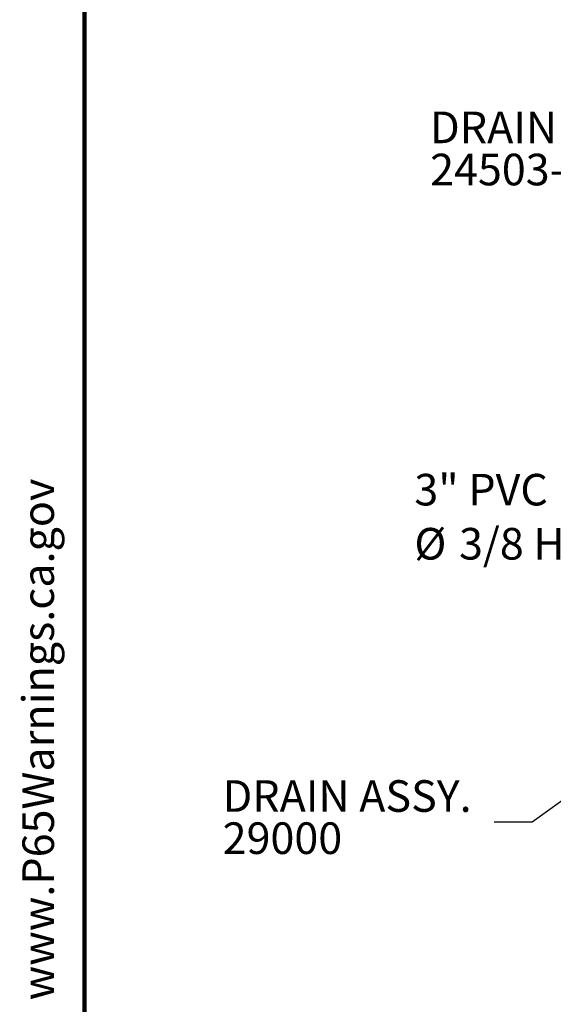
# Model space of a CAD drawing. Units: inches. Extents: x 0.1 to 8.4, y 0.1 to 10.9.
# Drawn here: x 0.2 to 1.9, y 3.7 to 7 of the extents above; entities that cross this region are included whole.
import ezdxf

# ---------------------------------------------------------------- set-up
doc = ezdxf.new("R2010")
doc.units = ezdxf.units.IN
doc.header["$MEASUREMENT"] = 0
doc.layers.add('WALL', color=7, linetype='Continuous', lineweight=50)
doc.styles.add('SLDTEXTSTYLE0', font='TXT', dxfattribs={"width": 0.605})
doc.dimstyles.new('SLDDIMSTYLE3', dxfattribs={"dimtxt": 0.18, "dimasz": 0.1, "dimexe": 0, "dimexo": 0.0625, "dimgap": 0, "dimtad": 0, "dimtih": 1, "dimtoh": 1, "dimdec": 0, "dimrnd": 1e-09, "dimzin": 0, "dimdsep": 46, "dimlunit": 5, "dimtxsty": 'Standard', "dimsah": 1, "dimcen": 0.09, "dimadec": 0, "dimazin": 0, "dimtfac": 0.1, "dimtdec": 0, "dimtofl": 0, "dimtmove": 0, "dimatfit": 3, "dimfxl": 0, "dimfrac": 2, "dimtolj": 1, "dimtzin": 0, "dimarcsym": 0})

# ---------------------------------------------------------------- blocks, each defined once
blk = doc.blocks.new('prop 65')
at = {"layer": 'WALL', "insert": (0.3958, 0.1802), "char_height": 0.15625, "attachment_point": 1, "style": 'SLDTEXTSTYLE0'}
blk.add_mtext('WARNING: Cancer and Reproductive Harm - www.P65Warnings.ca.gov', dxfattribs=at)
blk = doc.blocks.new('SW_NOTE_3')
at = {"layer": 'WALL', "color": 0, "attachment_point": 1, "style": 'SLDTEXTSTYLE0'}
for s, insert, char_height in [('DRAIN ASSY.', (-0.8988, 0.1376), 0.104167), ('24503-27', (-0.8988, -0.0013), 0.10417)]:
    blk.add_mtext(s, dxfattribs=dict(at, insert=insert, char_height=char_height))
blk = doc.blocks.new('SW_NOTE_4')
at = {"layer": 'WALL', "color": 0, "attachment_point": 1, "style": 'SLDTEXTSTYLE0'}
for s, insert, char_height in [('DRAIN ASSY.', (-0.8961, 0.1377), 0.104167), ('29000', (-0.8961, -0.0012), 0.10417)]:
    blk.add_mtext(s, dxfattribs=dict(at, insert=insert, char_height=char_height))
blk = doc.blocks.new('SW_NOTE_5')
at = {"layer": 'WALL', "color": 0, "attachment_point": 1, "style": 'SLDTEXTSTYLE0'}
for s, insert, char_height in [('3" PVC PIPE', (-0.8678, 0.2122), 0.104167), ('%%c', (-0.8678, 0.0339), 0.10417), ('3/8 HOLES', (-0.7203, 0.0339), 0.10417)]:
    blk.add_mtext(s, dxfattribs=dict(at, insert=insert, char_height=char_height))

msp = doc.modelspace()

# ---------------------------------------------------------------- linework, layer by layer
at = {"color": 7, "linetype": 'Continuous', "lineweight": 100}
msp.add_line((0.3984375, 0.0625), (0.3984375, 10.9375), dxfattribs=at)

# ---------------------------------------------------------------- block references
at = {"layer": 'WALL'}
for name, p in [('SW_NOTE_3', (2.43736132, 6.52404422)), ('SW_NOTE_5', (2.35433546, 5.25525232)), ('SW_NOTE_4', (1.75010309, 4.31990889))]:
    msp.add_blockref(name, p, dxfattribs=at)
at = {"layer": 'WALL', "xscale": 0.6666666666666666, "yscale": 0.6666666666666666, "zscale": 0.6666666666666666, "rotation": 90.0000000000002}
msp.add_blockref('prop 65', (0.31334252, 0.56251697), dxfattribs=at)

# ---------------------------------------------------------------- leaders
at = {"layer": 'WALL'}
msp.add_leader([(2.1341041, 4.50570068), (1.87510309, 4.31990889), (1.75010309, 4.31990889)], dimstyle='SLDDIMSTYLE3', dxfattribs=at)

doc.saveas('drawing.dxf')
